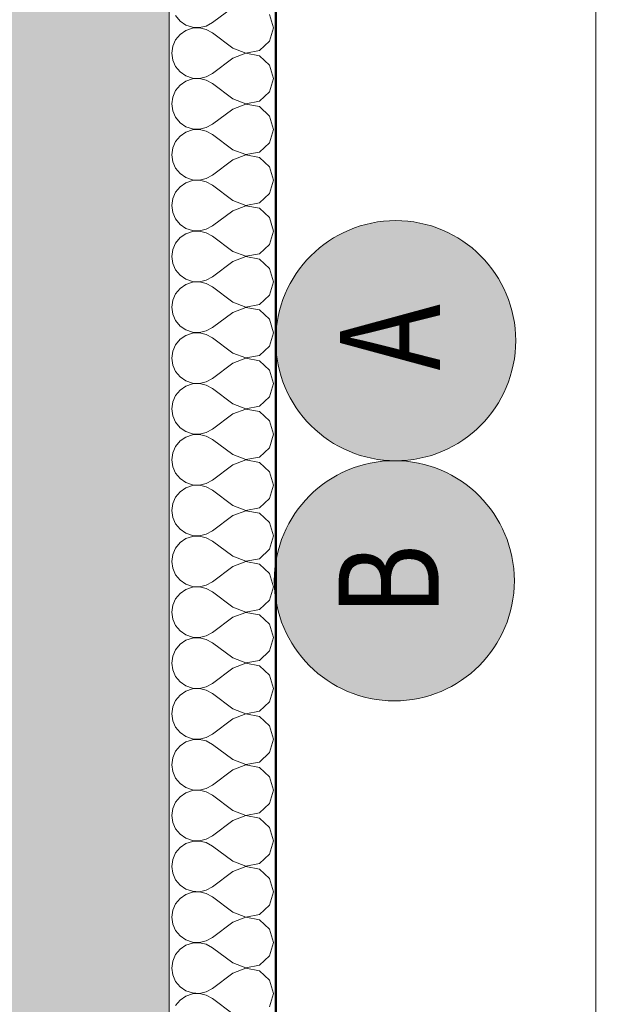
# Model space of a CAD drawing. Units: millimetres. Extents: x -46084 to 1567043, y -67402 to 55851.
# Drawn here: x 33336 to 34420, y 4599 to 6444 of the extents above; entities that cross this region are included whole.
import ezdxf

# ---------------------------------------------------------------- set-up
doc = ezdxf.new("R2010")
doc.units = ezdxf.units.MM
doc.header["$MEASUREMENT"] = 0
doc.linetypes.add('Wipeout_Contour', pattern=[1000, 0, -1000])
for name, color, linetype in [('2D - Hrubá', 7, 'Continuous'), ('2D - Popis - ASR', 7, 'Continuous'), ('2D - tenká', 7, 'Continuous'), ('3D - Zdivo - Kontaktné zateplenie', 7, 'Continuous'), ('3D - Zdivo - obvodové nosné', 7, 'Continuous'), ('Kóty - SP', 7, 'Continuous'), ('Výplně – Řezové', 7, 'Continuous')]:
    doc.layers.add(name, color=color, linetype=linetype)
doc.styles.add('GENEROVANÝ_STYL_1', font='arial.ttf')
doc.styles.add('GENEROVANÝ_STYL_5', font='txt')
doc.dimstyles.new('GENEROVANÝ_STYL__1', dxfattribs={"dimtxt": 187.5, "dimasz": 178.125, "dimexe": 0.18, "dimexo": 400, "dimgap": 0, "dimtad": 1, "dimtih": 1, "dimtoh": 1, "dimdec": 0, "dimzin": 0, "dimdsep": 46, "dimtxsty": 'GENEROVANÝ_STYL_5', "dimblk": 'ARROWHEAD_6', "dimblk1": 'ARROWHEAD_6', "dimblk2": 'ARROWHEAD_6', "dimcen": 0.09, "dimclrd": 7, "dimclre": 7, "dimclrt": 7, "dimazin": 0, "dimtfac": 1, "dimtdec": 4, "dimtmove": 0, "dimatfit": 3, "dimfxl": 1, "dimtolj": 1, "dimtzin": 0, "dimarcsym": 0})
doc.dimstyles.new('GENEROVANÝ_STYL__2', dxfattribs={"dimtxt": 187.5, "dimasz": 178.125, "dimexe": 0.18, "dimexo": 400, "dimgap": 0, "dimtad": 1, "dimtih": 1, "dimtoh": 1, "dimdec": 0, "dimzin": 0, "dimdsep": 46, "dimtxsty": 'GENEROVANÝ_STYL_5', "dimblk": 'ARROWHEAD_6', "dimblk1": 'ARROWHEAD_6', "dimblk2": 'ARROWHEAD_6', "dimcen": 0.09, "dimclrd": 7, "dimclre": 7, "dimclrt": 7, "dimazin": 0, "dimtfac": 1, "dimtdec": 4, "dimtmove": 2, "dimatfit": 3, "dimfxl": 1, "dimtolj": 1, "dimtzin": 0, "dimarcsym": 0})
doc.dimstyles.new('GENEROVANÝ_STYL__3', dxfattribs={"dimtxt": 187.5, "dimasz": 178.125, "dimexe": 0.18, "dimexo": 400, "dimgap": 0, "dimtad": 1, "dimdec": 0, "dimzin": 0, "dimdsep": 46, "dimtxsty": 'GENEROVANÝ_STYL_5', "dimblk": 'ARROWHEAD_6', "dimblk1": 'ARROWHEAD_6', "dimblk2": 'ARROWHEAD_6', "dimcen": 0.09, "dimclrd": 7, "dimclre": 7, "dimclrt": 7, "dimazin": 0, "dimtfac": 1, "dimtdec": 4, "dimtmove": 0, "dimatfit": 3, "dimfxl": 1, "dimtolj": 1, "dimtzin": 0, "dimarcsym": 0})

# ---------------------------------------------------------------- blocks, each defined once
blk = doc.blocks.new('Zeď_7_2', base_point=(33615.9, 3640.5))
at = {"layer": 'Výplně – Řezové', "linetype": 'Continuous', "lineweight": 13, "true_color": 0xa8a8a8}
blk.add_hatch(color=253, dxfattribs=at).paths.add_polyline_path([(33115.9, 4140.5), (33615.9, 4140.5), (33615.9, 7190.5), (33115.9, 7190.5)])
at = {"layer": '3D - Zdivo - obvodové nosné', "color": 7, "linetype": 'Continuous', "lineweight": 13, "flags": 128}
blk.add_lwpolyline([(33615.9, 4140.5), (33615.9, 7190.5)], dxfattribs=at)
blk = doc.blocks.new('*X379')
at = {"layer": 'Výplně – Řezové', "color": 7, "linetype": 'Continuous', "lineweight": 13}
for p, q in [((33735, 6466.7), (33696.9, 6438.1)), ((33627.8, 6451.2), (33636.2, 6441)), ((33636.2, 6441), (33647, 6433.6)), ((33811.2, 6428.6), (33804.1, 6453.6)), ((33647, 6423.5), (33636.2, 6416.1)), ((33647, 6433.6), (33659.5, 6429.4)), ((33659.5, 6427.7), (33647, 6423.5)), ((33659.5, 6429.4), (33672.6, 6428.8)), ((33672.6, 6428.4), (33659.5, 6427.7)), ((33672.6, 6428.8), (33685.4, 6431.7)), ((33685.4, 6425.4), (33672.6, 6428.4)), ((33685.4, 6431.7), (33696.9, 6438.1)), ((33696.9, 6419), (33685.4, 6425.4)), ((33804.1, 6403.5), (33811.2, 6428.6)), ((33627.8, 6406), (33622.5, 6394)), ((33636.2, 6416.1), (33627.8, 6406)), ((33735, 6390.5), (33696.9, 6419)), ((33784.9, 6386), (33804.1, 6403.5)), ((33622.5, 6394), (33620.7, 6381)), ((33735, 6390.5), (33759.3, 6381.1)), ((33759.3, 6381.1), (33784.9, 6386)), ((33620.7, 6381), (33622.5, 6367.9)), ((33622.5, 6367.9), (33627.8, 6355.9)), ((33735, 6371.4), (33696.9, 6342.9)), ((33759.3, 6380.8), (33735, 6371.4)), ((33784.9, 6375.9), (33759.3, 6380.8)), ((33804.1, 6358.4), (33784.9, 6375.9)), ((33627.8, 6355.9), (33636.2, 6345.8)), ((33811.2, 6333.3), (33804.1, 6358.4)), ((33636.2, 6345.8), (33647, 6338.4)), ((33647, 6328.3), (33636.2, 6320.9)), ((33647, 6338.4), (33659.5, 6334.2)), ((33659.5, 6332.5), (33647, 6328.3)), ((33659.5, 6334.2), (33672.6, 6333.5)), ((33672.6, 6333.1), (33659.5, 6332.5)), ((33672.6, 6333.5), (33685.4, 6336.5)), ((33685.4, 6330.2), (33672.6, 6333.1)), ((33685.4, 6336.5), (33696.9, 6342.9)), ((33696.9, 6323.8), (33685.4, 6330.2)), ((33804.1, 6308.3), (33811.2, 6333.3)), ((33627.8, 6310.7), (33622.5, 6298.7)), ((33636.2, 6320.9), (33627.8, 6310.7)), ((33735, 6295.2), (33696.9, 6323.8)), ((33622.5, 6298.7), (33620.7, 6285.7)), ((33735, 6295.2), (33759.3, 6285.9)), ((33784.9, 6290.7), (33804.1, 6308.3)), ((33620.7, 6285.7), (33622.5, 6272.7)), ((33735, 6276.2), (33696.9, 6247.6)), ((33759.3, 6285.5), (33735, 6276.2)), ((33759.3, 6285.9), (33784.9, 6290.7)), ((33784.9, 6280.7), (33759.3, 6285.5)), ((33804.1, 6263.1), (33784.9, 6280.7)), ((33622.5, 6272.7), (33627.8, 6260.7)), ((33627.8, 6260.7), (33636.2, 6250.6)), ((33811.2, 6238.1), (33804.1, 6263.1)), ((33636.2, 6250.6), (33647, 6243.1)), ((33647, 6243.1), (33659.5, 6238.9)), ((33659.5, 6237.3), (33647, 6233.1)), ((33659.5, 6238.9), (33672.6, 6238.3)), ((33672.6, 6237.9), (33659.5, 6237.3)), ((33672.6, 6238.3), (33685.4, 6241.3)), ((33685.4, 6234.9), (33672.6, 6237.9)), ((33685.4, 6241.3), (33696.9, 6247.6)), ((33804.1, 6213.1), (33811.2, 6238.1)), ((33636.2, 6225.6), (33627.8, 6215.5)), ((33647, 6233.1), (33636.2, 6225.6)), ((33696.9, 6228.6), (33685.4, 6234.9)), ((33735, 6200), (33696.9, 6228.6)), ((33622.5, 6203.5), (33620.7, 6190.5)), ((33627.8, 6215.5), (33622.5, 6203.5)), ((33735, 6200), (33759.3, 6190.7)), ((33784.9, 6195.5), (33804.1, 6213.1)), ((33620.7, 6190.5), (33622.5, 6177.5)), ((33735, 6181), (33696.9, 6152.4)), ((33759.3, 6190.3), (33735, 6181)), ((33759.3, 6190.7), (33784.9, 6195.5)), ((33784.9, 6185.4), (33759.3, 6190.3)), ((33804.1, 6167.9), (33784.9, 6185.4)), ((33622.5, 6177.5), (33627.8, 6165.4)), ((33627.8, 6165.4), (33636.2, 6155.3)), ((33811.2, 6142.9), (33804.1, 6167.9)), ((33636.2, 6155.3), (33647, 6147.9)), ((33647, 6147.9), (33659.5, 6143.7)), ((33659.5, 6143.7), (33672.6, 6143)), ((33672.6, 6143), (33685.4, 6146)), ((33685.4, 6146), (33696.9, 6152.4)), ((33636.2, 6130.4), (33627.8, 6120.3)), ((33647, 6137.8), (33636.2, 6130.4)), ((33659.5, 6142), (33647, 6137.8)), ((33672.6, 6142.7), (33659.5, 6142)), ((33685.4, 6139.7), (33672.6, 6142.7)), ((33696.9, 6133.3), (33685.4, 6139.7)), ((33735, 6104.8), (33696.9, 6133.3)), ((33804.1, 6117.8), (33811.2, 6142.9)), ((33622.5, 6108.3), (33620.7, 6095.2)), ((33627.8, 6120.3), (33622.5, 6108.3)), ((33784.9, 6100.3), (33804.1, 6117.8)), ((33620.7, 6095.2), (33622.5, 6082.2)), ((33735, 6104.8), (33759.3, 6095.4)), ((33759.3, 6095), (33735, 6085.7)), ((33759.3, 6095.4), (33784.9, 6100.3)), ((33784.9, 6090.2), (33759.3, 6095)), ((33804.1, 6072.7), (33784.9, 6090.2)), ((33622.5, 6082.2), (33627.8, 6070.2)), ((33627.8, 6070.2), (33636.2, 6060.1)), ((33735, 6085.7), (33696.9, 6057.1)), ((33811.2, 6047.6), (33804.1, 6072.7)), ((33636.2, 6060.1), (33647, 6052.6)), ((33647, 6052.6), (33659.5, 6048.4)), ((33685.4, 6050.8), (33696.9, 6057.1)), ((33636.2, 6035.2), (33627.8, 6025)), ((33647, 6042.6), (33636.2, 6035.2)), ((33659.5, 6046.8), (33647, 6042.6)), ((33659.5, 6048.4), (33672.6, 6047.8)), ((33672.6, 6047.4), (33659.5, 6046.8)), ((33672.6, 6047.8), (33685.4, 6050.8)), ((33685.4, 6044.5), (33672.6, 6047.4)), ((33696.9, 6038.1), (33685.4, 6044.5)), ((33735, 6009.5), (33696.9, 6038.1)), ((33804.1, 6022.6), (33811.2, 6047.6)), ((33627.8, 6025), (33622.5, 6013)), ((33784.9, 6005), (33804.1, 6022.6)), ((33622.5, 6013), (33620.7, 6000)), ((33620.7, 6000), (33622.5, 5987)), ((33735, 6009.5), (33759.3, 6000.2)), ((33759.3, 5999.8), (33735, 5990.5)), ((33759.3, 6000.2), (33784.9, 6005)), ((33784.9, 5995), (33759.3, 5999.8)), ((33622.5, 5987), (33627.8, 5975)), ((33735, 5990.5), (33696.9, 5961.9)), ((33804.1, 5977.4), (33784.9, 5995)), ((33627.8, 5975), (33636.2, 5964.8)), ((33636.2, 5964.8), (33647, 5957.4)), ((33685.4, 5955.5), (33696.9, 5961.9)), ((33811.2, 5952.4), (33804.1, 5977.4)), ((33647, 5947.4), (33636.2, 5939.9)), ((33647, 5957.4), (33659.5, 5953.2)), ((33659.5, 5951.6), (33647, 5947.4)), ((33659.5, 5953.2), (33672.6, 5952.6)), ((33672.6, 5952.2), (33659.5, 5951.6)), ((33672.6, 5952.6), (33685.4, 5955.5)), ((33685.4, 5949.2), (33672.6, 5952.2)), ((33696.9, 5942.9), (33685.4, 5949.2)), ((33735, 5914.3), (33696.9, 5942.9)), ((33804.1, 5927.3), (33811.2, 5952.4)), ((33627.8, 5929.8), (33622.5, 5917.8)), ((33636.2, 5939.9), (33627.8, 5929.8)), ((33784.9, 5909.8), (33804.1, 5927.3)), ((33622.5, 5917.8), (33620.7, 5904.8)), ((33620.7, 5904.8), (33622.5, 5891.7)), ((33735, 5914.3), (33759.3, 5905)), ((33759.3, 5904.6), (33735, 5895.2)), ((33759.3, 5905), (33784.9, 5909.8)), ((33784.9, 5899.7), (33759.3, 5904.6)), ((33622.5, 5891.7), (33627.8, 5879.7)), ((33735, 5895.2), (33696.9, 5866.7)), ((33804.1, 5882.2), (33784.9, 5899.7)), ((33627.8, 5879.7), (33636.2, 5869.6)), ((33636.2, 5869.6), (33647, 5862.2)), ((33811.2, 5857.1), (33804.1, 5882.2)), ((33647, 5852.1), (33636.2, 5844.7)), ((33647, 5862.2), (33659.5, 5858)), ((33659.5, 5856.3), (33647, 5852.1)), ((33659.5, 5858), (33672.6, 5857.3)), ((33672.6, 5857), (33659.5, 5856.3)), ((33672.6, 5857.3), (33685.4, 5860.3)), ((33685.4, 5854), (33672.6, 5857)), ((33685.4, 5860.3), (33696.9, 5866.7)), ((33696.9, 5847.6), (33685.4, 5854)), ((33804.1, 5832.1), (33811.2, 5857.1)), ((33627.8, 5834.6), (33622.5, 5822.5)), ((33636.2, 5844.7), (33627.8, 5834.6)), ((33735, 5819), (33696.9, 5847.6)), ((33784.9, 5814.6), (33804.1, 5832.1)), ((33622.5, 5822.5), (33620.7, 5809.5)), ((33735, 5819), (33759.3, 5809.7)), ((33759.3, 5809.7), (33784.9, 5814.6)), ((33620.7, 5809.5), (33622.5, 5796.5)), ((33622.5, 5796.5), (33627.8, 5784.5)), ((33735, 5800), (33696.9, 5771.4)), ((33759.3, 5809.3), (33735, 5800)), ((33784.9, 5804.5), (33759.3, 5809.3)), ((33804.1, 5786.9), (33784.9, 5804.5)), ((33627.8, 5784.5), (33636.2, 5774.4)), ((33811.2, 5761.9), (33804.1, 5786.9)), ((33636.2, 5774.4), (33647, 5766.9)), ((33647, 5756.9), (33636.2, 5749.4)), ((33647, 5766.9), (33659.5, 5762.7)), ((33659.5, 5761.1), (33647, 5756.9)), ((33659.5, 5762.7), (33672.6, 5762.1)), ((33672.6, 5761.7), (33659.5, 5761.1)), ((33672.6, 5762.1), (33685.4, 5765.1)), ((33685.4, 5758.7), (33672.6, 5761.7)), ((33685.4, 5765.1), (33696.9, 5771.4)), ((33696.9, 5752.4), (33685.4, 5758.7)), ((33804.1, 5736.9), (33811.2, 5761.9)), ((33627.8, 5739.3), (33622.5, 5727.3)), ((33636.2, 5749.4), (33627.8, 5739.3)), ((33735, 5723.8), (33696.9, 5752.4)), ((33622.5, 5727.3), (33620.7, 5714.3)), ((33735, 5723.8), (33759.3, 5714.5)), ((33759.3, 5714.5), (33784.9, 5719.3)), ((33784.9, 5719.3), (33804.1, 5736.9)), ((33620.7, 5714.3), (33622.5, 5701.3)), ((33622.5, 5701.3), (33627.8, 5689.3)), ((33735, 5704.8), (33696.9, 5676.2)), ((33759.3, 5714.1), (33735, 5704.8)), ((33784.9, 5709.3), (33759.3, 5714.1)), ((33804.1, 5691.7), (33784.9, 5709.3)), ((33627.8, 5689.3), (33636.2, 5679.1)), ((33811.2, 5666.7), (33804.1, 5691.7)), ((33636.2, 5679.1), (33647, 5671.7)), ((33647, 5671.7), (33659.5, 5667.5)), ((33659.5, 5665.8), (33647, 5661.6)), ((33659.5, 5667.5), (33672.6, 5666.9)), ((33672.6, 5666.5), (33659.5, 5665.8)), ((33672.6, 5666.9), (33685.4, 5669.8)), ((33685.4, 5663.5), (33672.6, 5666.5)), ((33685.4, 5669.8), (33696.9, 5676.2)), ((33804.1, 5641.6), (33811.2, 5666.7)), ((33636.2, 5654.2), (33627.8, 5644.1)), ((33647, 5661.6), (33636.2, 5654.2)), ((33696.9, 5657.1), (33685.4, 5663.5)), ((33735, 5628.6), (33696.9, 5657.1)), ((33622.5, 5632.1), (33620.7, 5619)), ((33627.8, 5644.1), (33622.5, 5632.1)), ((33735, 5628.6), (33759.3, 5619.2)), ((33784.9, 5624.1), (33804.1, 5641.6)), ((33620.7, 5619), (33622.5, 5606)), ((33735, 5609.5), (33696.9, 5581)), ((33759.3, 5618.9), (33735, 5609.5)), ((33759.3, 5619.2), (33784.9, 5624.1)), ((33784.9, 5614), (33759.3, 5618.9)), ((33804.1, 5596.5), (33784.9, 5614)), ((33622.5, 5606), (33627.8, 5594)), ((33627.8, 5594), (33636.2, 5583.9)), ((33811.2, 5571.4), (33804.1, 5596.5)), ((33636.2, 5583.9), (33647, 5576.5)), ((33647, 5576.5), (33659.5, 5572.3)), ((33659.5, 5572.3), (33672.6, 5571.6)), ((33672.6, 5571.6), (33685.4, 5574.6)), ((33685.4, 5574.6), (33696.9, 5581)), ((33636.2, 5559), (33627.8, 5548.8)), ((33647, 5566.4), (33636.2, 5559)), ((33659.5, 5570.6), (33647, 5566.4)), ((33672.6, 5571.2), (33659.5, 5570.6)), ((33685.4, 5568.3), (33672.6, 5571.2)), ((33696.9, 5561.9), (33685.4, 5568.3)), ((33735, 5533.3), (33696.9, 5561.9)), ((33804.1, 5546.4), (33811.2, 5571.4)), ((33622.5, 5536.8), (33620.7, 5523.8)), ((33627.8, 5548.8), (33622.5, 5536.8)), ((33784.9, 5528.8), (33804.1, 5546.4)), ((33620.7, 5523.8), (33622.5, 5510.8)), ((33735, 5533.3), (33759.3, 5524)), ((33759.3, 5523.6), (33735, 5514.3)), ((33759.3, 5524), (33784.9, 5528.8)), ((33784.9, 5518.8), (33759.3, 5523.6)), ((33804.1, 5501.2), (33784.9, 5518.8)), ((33622.5, 5510.8), (33627.8, 5498.8)), ((33627.8, 5498.8), (33636.2, 5488.7)), ((33735, 5514.3), (33696.9, 5485.7)), ((33811.2, 5476.2), (33804.1, 5501.2)), ((33636.2, 5488.7), (33647, 5481.2)), ((33647, 5481.2), (33659.5, 5477)), ((33685.4, 5479.4), (33696.9, 5485.7)), ((33636.2, 5463.7), (33627.8, 5453.6)), ((33647, 5471.2), (33636.2, 5463.7)), ((33659.5, 5475.4), (33647, 5471.2)), ((33659.5, 5477), (33672.6, 5476.4)), ((33672.6, 5476), (33659.5, 5475.4)), ((33672.6, 5476.4), (33685.4, 5479.4)), ((33685.4, 5473), (33672.6, 5476)), ((33696.9, 5466.7), (33685.4, 5473)), ((33735, 5438.1), (33696.9, 5466.7)), ((33804.1, 5451.2), (33811.2, 5476.2)), ((33627.8, 5453.6), (33622.5, 5441.6)), ((33784.9, 5433.6), (33804.1, 5451.2)), ((33622.5, 5441.6), (33620.7, 5428.6)), ((33620.7, 5428.6), (33622.5, 5415.6)), ((33735, 5438.1), (33759.3, 5428.8)), ((33759.3, 5428.4), (33735, 5419)), ((33759.3, 5428.8), (33784.9, 5433.6)), ((33784.9, 5423.5), (33759.3, 5428.4)), ((33622.5, 5415.6), (33627.8, 5403.5)), ((33735, 5419), (33696.9, 5390.5)), ((33804.1, 5406), (33784.9, 5423.5)), ((33811.2, 5381), (33804.1, 5406)), ((33627.8, 5403.5), (33636.2, 5393.4)), ((33636.2, 5393.4), (33647, 5386)), ((33685.4, 5384.1), (33696.9, 5390.5)), ((33647, 5375.9), (33636.2, 5368.5)), ((33647, 5386), (33659.5, 5381.8)), ((33659.5, 5380.1), (33647, 5375.9)), ((33659.5, 5381.8), (33672.6, 5381.1)), ((33672.6, 5380.8), (33659.5, 5380.1)), ((33672.6, 5381.1), (33685.4, 5384.1)), ((33685.4, 5377.8), (33672.6, 5380.8)), ((33696.9, 5371.4), (33685.4, 5377.8)), ((33735, 5342.9), (33696.9, 5371.4)), ((33804.1, 5355.9), (33811.2, 5381)), ((33627.8, 5358.4), (33622.5, 5346.3)), ((33636.2, 5368.5), (33627.8, 5358.4)), ((33784.9, 5338.4), (33804.1, 5355.9)), ((33622.5, 5346.3), (33620.7, 5333.3)), ((33620.7, 5333.3), (33622.5, 5320.3)), ((33735, 5342.9), (33759.3, 5333.5)), ((33759.3, 5333.1), (33735, 5323.8)), ((33759.3, 5333.5), (33784.9, 5338.4)), ((33784.9, 5328.3), (33759.3, 5333.1)), ((33622.5, 5320.3), (33627.8, 5308.3)), ((33735, 5323.8), (33696.9, 5295.2)), ((33804.1, 5310.7), (33784.9, 5328.3)), ((33627.8, 5308.3), (33636.2, 5298.2)), ((33636.2, 5298.2), (33647, 5290.7)), ((33685.4, 5288.9), (33696.9, 5295.2)), ((33811.2, 5285.7), (33804.1, 5310.7)), ((33647, 5280.7), (33636.2, 5273.2)), ((33647, 5290.7), (33659.5, 5286.5)), ((33659.5, 5284.9), (33647, 5280.7)), ((33659.5, 5286.5), (33672.6, 5285.9)), ((33672.6, 5285.5), (33659.5, 5284.9)), ((33672.6, 5285.9), (33685.4, 5288.9)), ((33685.4, 5282.5), (33672.6, 5285.5)), ((33696.9, 5276.2), (33685.4, 5282.5)), ((33804.1, 5260.7), (33811.2, 5285.7)), ((33627.8, 5263.1), (33622.5, 5251.1)), ((33636.2, 5273.2), (33627.8, 5263.1)), ((33735, 5247.6), (33696.9, 5276.2)), ((33784.9, 5243.1), (33804.1, 5260.7)), ((33622.5, 5251.1), (33620.7, 5238.1)), ((33735, 5247.6), (33759.3, 5238.3)), ((33759.3, 5238.3), (33784.9, 5243.1)), ((33620.7, 5238.1), (33622.5, 5225.1)), ((33622.5, 5225.1), (33627.8, 5213.1)), ((33735, 5228.6), (33696.9, 5200)), ((33759.3, 5237.9), (33735, 5228.6)), ((33784.9, 5233.1), (33759.3, 5237.9)), ((33804.1, 5215.5), (33784.9, 5233.1)), ((33627.8, 5213.1), (33636.2, 5202.9)), ((33636.2, 5202.9), (33647, 5195.5)), ((33811.2, 5190.5), (33804.1, 5215.5)), ((33647, 5185.4), (33636.2, 5178)), ((33647, 5195.5), (33659.5, 5191.3)), ((33659.5, 5189.6), (33647, 5185.4)), ((33659.5, 5191.3), (33672.6, 5190.7)), ((33672.6, 5190.3), (33659.5, 5189.6)), ((33672.6, 5190.7), (33685.4, 5193.6)), ((33685.4, 5187.3), (33672.6, 5190.3)), ((33685.4, 5193.6), (33696.9, 5200)), ((33696.9, 5181), (33685.4, 5187.3)), ((33804.1, 5165.4), (33811.2, 5190.5)), ((33627.8, 5167.9), (33622.5, 5155.9)), ((33636.2, 5178), (33627.8, 5167.9)), ((33735, 5152.4), (33696.9, 5181)), ((33622.5, 5155.9), (33620.7, 5142.9)), ((33735, 5152.4), (33759.3, 5143)), ((33759.3, 5143), (33784.9, 5147.9)), ((33784.9, 5147.9), (33804.1, 5165.4)), ((33620.7, 5142.9), (33622.5, 5129.8)), ((33622.5, 5129.8), (33627.8, 5117.8)), ((33735, 5133.3), (33696.9, 5104.8)), ((33759.3, 5142.7), (33735, 5133.3)), ((33784.9, 5137.8), (33759.3, 5142.7)), ((33804.1, 5120.3), (33784.9, 5137.8)), ((33627.8, 5117.8), (33636.2, 5107.7)), ((33811.2, 5095.2), (33804.1, 5120.3)), ((33636.2, 5107.7), (33647, 5100.3)), ((33647, 5100.3), (33659.5, 5096.1)), ((33659.5, 5094.4), (33647, 5090.2)), ((33659.5, 5096.1), (33672.6, 5095.4)), ((33672.6, 5095), (33659.5, 5094.4)), ((33672.6, 5095.4), (33685.4, 5098.4)), ((33685.4, 5092.1), (33672.6, 5095)), ((33685.4, 5098.4), (33696.9, 5104.8)), ((33696.9, 5085.7), (33685.4, 5092.1)), ((33804.1, 5070.2), (33811.2, 5095.2)), ((33636.2, 5082.8), (33627.8, 5072.7)), ((33647, 5090.2), (33636.2, 5082.8)), ((33735, 5057.1), (33696.9, 5085.7)), ((33622.5, 5060.6), (33620.7, 5047.6)), ((33627.8, 5072.7), (33622.5, 5060.6)), ((33735, 5057.1), (33759.3, 5047.8)), ((33784.9, 5052.6), (33804.1, 5070.2)), ((33620.7, 5047.6), (33622.5, 5034.6)), ((33735, 5038.1), (33696.9, 5009.5)), ((33759.3, 5047.4), (33735, 5038.1)), ((33759.3, 5047.8), (33784.9, 5052.6)), ((33784.9, 5042.6), (33759.3, 5047.4)), ((33804.1, 5025), (33784.9, 5042.6)), ((33622.5, 5034.6), (33627.8, 5022.6)), ((33627.8, 5022.6), (33636.2, 5012.5)), ((33811.2, 5000), (33804.1, 5025)), ((33636.2, 5012.5), (33647, 5005)), ((33647, 5005), (33659.5, 5000.8)), ((33659.5, 5000.8), (33672.6, 5000.2)), ((33672.6, 4999.8), (33659.5, 4999.2)), ((33672.6, 5000.2), (33685.4, 5003.2)), ((33685.4, 4996.8), (33672.6, 4999.8)), ((33685.4, 5003.2), (33696.9, 5009.5)), ((33804.1, 4975), (33811.2, 5000)), ((33636.2, 4987.5), (33627.8, 4977.4)), ((33647, 4995), (33636.2, 4987.5)), ((33659.5, 4999.2), (33647, 4995)), ((33696.9, 4990.5), (33685.4, 4996.8)), ((33735, 4961.9), (33696.9, 4990.5)), ((33622.5, 4965.4), (33620.7, 4952.4)), ((33627.8, 4977.4), (33622.5, 4965.4)), ((33784.9, 4957.4), (33804.1, 4975)), ((33620.7, 4952.4), (33622.5, 4939.4)), ((33735, 4961.9), (33759.3, 4952.6)), ((33759.3, 4952.2), (33735, 4942.9)), ((33759.3, 4952.6), (33784.9, 4957.4)), ((33784.9, 4947.4), (33759.3, 4952.2)), ((33804.1, 4929.8), (33784.9, 4947.4)), ((33622.5, 4939.4), (33627.8, 4927.3)), ((33627.8, 4927.3), (33636.2, 4917.2)), ((33735, 4942.9), (33696.9, 4914.3)), ((33811.2, 4904.8), (33804.1, 4929.8)), ((33636.2, 4917.2), (33647, 4909.8)), ((33647, 4909.8), (33659.5, 4905.6)), ((33672.6, 4905), (33685.4, 4907.9)), ((33685.4, 4907.9), (33696.9, 4914.3)), ((33636.2, 4892.3), (33627.8, 4882.2)), ((33647, 4899.7), (33636.2, 4892.3)), ((33659.5, 4903.9), (33647, 4899.7)), ((33659.5, 4905.6), (33672.6, 4905)), ((33672.6, 4904.6), (33659.5, 4903.9)), ((33685.4, 4901.6), (33672.6, 4904.6)), ((33696.9, 4895.2), (33685.4, 4901.6)), ((33735, 4866.7), (33696.9, 4895.2)), ((33804.1, 4879.7), (33811.2, 4904.8)), ((33627.8, 4882.2), (33622.5, 4870.2)), ((33784.9, 4862.2), (33804.1, 4879.7)), ((33622.5, 4870.2), (33620.7, 4857.1)), ((33620.7, 4857.1), (33622.5, 4844.1)), ((33735, 4866.7), (33759.3, 4857.3)), ((33759.3, 4857), (33735, 4847.6)), ((33759.3, 4857.3), (33784.9, 4862.2)), ((33784.9, 4852.1), (33759.3, 4857)), ((33622.5, 4844.1), (33627.8, 4832.1)), ((33735, 4847.6), (33696.9, 4819)), ((33804.1, 4834.6), (33784.9, 4852.1)), ((33811.2, 4809.5), (33804.1, 4834.6)), ((33627.8, 4832.1), (33636.2, 4822)), ((33636.2, 4822), (33647, 4814.6)), ((33685.4, 4812.7), (33696.9, 4819)), ((33636.2, 4797.1), (33627.8, 4786.9)), ((33647, 4804.5), (33636.2, 4797.1)), ((33647, 4814.6), (33659.5, 4810.4)), ((33659.5, 4808.7), (33647, 4804.5)), ((33659.5, 4810.4), (33672.6, 4809.7)), ((33672.6, 4809.3), (33659.5, 4808.7)), ((33672.6, 4809.7), (33685.4, 4812.7)), ((33685.4, 4806.4), (33672.6, 4809.3)), ((33696.9, 4800), (33685.4, 4806.4)), ((33735, 4771.4), (33696.9, 4800)), ((33804.1, 4784.5), (33811.2, 4809.5)), ((33627.8, 4786.9), (33622.5, 4774.9)), ((33784.9, 4766.9), (33804.1, 4784.5)), ((33622.5, 4774.9), (33620.7, 4761.9)), ((33620.7, 4761.9), (33622.5, 4748.9)), ((33735, 4771.4), (33759.3, 4762.1)), ((33759.3, 4761.7), (33735, 4752.4)), ((33759.3, 4762.1), (33784.9, 4766.9)), ((33784.9, 4756.9), (33759.3, 4761.7)), ((33622.5, 4748.9), (33627.8, 4736.9)), ((33735, 4752.4), (33696.9, 4723.8)), ((33804.1, 4739.3), (33784.9, 4756.9)), ((33627.8, 4736.9), (33636.2, 4726.8)), ((33636.2, 4726.8), (33647, 4719.3)), ((33685.4, 4717.5), (33696.9, 4723.8)), ((33811.2, 4714.3), (33804.1, 4739.3)), ((33647, 4709.3), (33636.2, 4701.8)), ((33647, 4719.3), (33659.5, 4715.1)), ((33659.5, 4713.5), (33647, 4709.3)), ((33659.5, 4715.1), (33672.6, 4714.5)), ((33672.6, 4714.1), (33659.5, 4713.5)), ((33672.6, 4714.5), (33685.4, 4717.5)), ((33685.4, 4711.1), (33672.6, 4714.1)), ((33696.9, 4704.8), (33685.4, 4711.1)), ((33735, 4676.2), (33696.9, 4704.8)), ((33804.1, 4689.3), (33811.2, 4714.3)), ((33627.8, 4691.7), (33622.5, 4679.7)), ((33636.2, 4701.8), (33627.8, 4691.7)), ((33784.9, 4671.7), (33804.1, 4689.3)), ((33622.5, 4679.7), (33620.7, 4666.7)), ((33735, 4676.2), (33759.3, 4666.9)), ((33759.3, 4666.9), (33784.9, 4671.7)), ((33620.7, 4666.7), (33622.5, 4653.7)), ((33622.5, 4653.7), (33627.8, 4641.6)), ((33735, 4657.1), (33696.9, 4628.6)), ((33759.3, 4666.5), (33735, 4657.1)), ((33784.9, 4661.6), (33759.3, 4666.5)), ((33804.1, 4644.1), (33784.9, 4661.6)), ((33627.8, 4641.6), (33636.2, 4631.5)), ((33636.2, 4631.5), (33647, 4624.1)), ((33811.2, 4619), (33804.1, 4644.1)), ((33647, 4614), (33636.2, 4606.6)), ((33647, 4624.1), (33659.5, 4619.9)), ((33659.5, 4618.2), (33647, 4614)), ((33659.5, 4619.9), (33672.6, 4619.2)), ((33672.6, 4618.9), (33659.5, 4618.2)), ((33672.6, 4619.2), (33685.4, 4622.2)), ((33685.4, 4615.9), (33672.6, 4618.9)), ((33685.4, 4622.2), (33696.9, 4628.6)), ((33696.9, 4609.5), (33685.4, 4615.9)), ((33804.1, 4594), (33811.2, 4619)), ((33636.2, 4606.6), (33627.8, 4596.5)), ((33735, 4581), (33696.9, 4609.5))]:
    blk.add_line(p, q, dxfattribs=at)
blk = doc.blocks.new('Zeď_88_2', base_point=(33815.9, 20740.5))
at = {"layer": '3D - Zdivo - Kontaktné zateplenie', "color": 7, "linetype": 'Continuous', "lineweight": 13, "flags": 128}
for points in [[(33615.9, 7190.5), (33615.9, 3640.5)], [(33815.9, 3440.5), (33815.9, 7190.5)]]:
    blk.add_lwpolyline(points, dxfattribs=at)
at = {"layer": '3D - Zdivo - Kontaktné zateplenie', "color": 7, "lineweight": 13}
blk.add_blockref('*X379', (0, 0), dxfattribs=at)
blk = doc.blocks.new('*D554')
at = {"layer": 'Kóty - SP', "color": 7, "linetype": 'Continuous', "lineweight": 13}
for p, q in [((33115.9, 764.7), (33115.9, 1340.5)), ((33615.9, 764.7), (33615.9, 1340.5)), ((33209.7, 1034.2), (33022.2, 846.7)), ((33522.2, 846.7), (33709.7, 1034.2)), ((33115.9, 940.5), (33615.9, 940.5)), ((33615.9, 940.5), (33756.6, 940.5))]:
    blk.add_line(p, q, dxfattribs=at)
at = {"color": 254, "linetype": 'Wipeout_Contour', "lineweight": 0, "ltscale": 133680.554241}
blk.add_wipeout([(33193, 983.6), (33609.5, 983.6), (33609.5, 1246.1), (33193, 1246.1)], dxfattribs=at).dxf.layer = 'Kóty - SP'
at = {"layer": 'Kóty - SP', "color": 7, "lineweight": 13, "insert": (33230.5, 1018.1), "char_height": 187.5, "attachment_point": 7, "style": 'GENEROVANÝ_STYL_5'}
blk.add_mtext('\\A1;{\\W0.800000x;\\pql;\\fArial|b0|i1|c238|p34;500}', dxfattribs=at)
blk = doc.blocks.new('ARROWHEAD_6')
at = {"color": 0, "linetype": 'Continuous', "lineweight": 0}
for p, q in [((-0.5, -0.5), (0.5, 0.5)), ((0, 0), (-1, 0))]:
    blk.add_line(p, q, dxfattribs=at)
blk = doc.blocks.new('*D557')
at = {"layer": 'Kóty - SP', "color": 7, "linetype": 'Continuous', "lineweight": 13}
for p, q in [((21125.9, 164.7), (21125.9, 740.5)), ((33615.9, 164.7), (33615.9, 740.5)), ((21219.7, 434.2), (21032.2, 246.7)), ((33522.2, 246.7), (33709.7, 434.2)), ((21125.9, 340.5), (33615.9, 340.5)), ((33615.9, 340.5), (33756.6, 340.5))]:
    blk.add_line(p, q, dxfattribs=at)
at = {"color": 254, "linetype": 'Wipeout_Contour', "lineweight": 0, "ltscale": 109501.193435}
blk.add_wipeout([(27023.8, 344.2), (27718.1, 344.2), (27718.1, 599.2), (27023.8, 599.2)], dxfattribs=at).dxf.layer = 'Kóty - SP'
at = {"layer": 'Kóty - SP', "color": 7, "lineweight": 13, "insert": (27057.6, 374.9), "char_height": 187.5, "attachment_point": 7, "style": 'GENEROVANÝ_STYL_5'}
blk.add_mtext('\\A1;{\\W0.800000x;\\pql;\\fArial|b0|i1|c238|p34;12\xa0490}', dxfattribs=at)
blk = doc.blocks.new('*D559')
at = {"layer": 'Kóty - SP', "color": 7, "linetype": 'Continuous', "lineweight": 13}
for p, q in [((4515.9, -435.3), (4515.9, 140.5)), ((33615.9, -435.3), (33615.9, 140.5)), ((4609.7, -165.8), (4422.2, -353.3)), ((33709.7, -165.8), (33522.2, -353.3)), ((4515.9, -259.5), (33615.9, -259.5))]:
    blk.add_line(p, q, dxfattribs=at)
at = {"color": 254, "linetype": 'Wipeout_Contour', "lineweight": 0, "ltscale": 76267.177677}
blk.add_wipeout([(18718.8, -255.8), (19413.1, -255.8), (19413.1, -0.8), (18718.8, -0.8)], dxfattribs=at).dxf.layer = 'Kóty - SP'
at = {"layer": 'Kóty - SP', "color": 7, "lineweight": 13, "insert": (18752.6, -225.1), "char_height": 187.5, "attachment_point": 7, "style": 'GENEROVANÝ_STYL_5'}
blk.add_mtext('\\A1;{\\W0.800000x;\\pql;\\fArial|b0|i1|c238|p34;29\xa0100}', dxfattribs=at)
blk = doc.blocks.new('*D560')
at = {"layer": 'Kóty - SP', "color": 7, "linetype": 'Continuous', "lineweight": 13}
for p, q in [((33615.9, -435.3), (33615.9, 140.5)), ((35790.9, -435.3), (35790.9, 140.5)), ((33709.7, -165.8), (33522.2, -353.3)), ((35697.2, -353.3), (35884.7, -165.8)), ((33615.9, -259.5), (35790.9, -259.5)), ((35790.9, -259.5), (35931.6, -259.5))]:
    blk.add_line(p, q, dxfattribs=at)
at = {"color": 254, "linetype": 'Wipeout_Contour', "lineweight": 0, "ltscale": 138815.630344}
blk.add_wipeout([(34413.2, -255.8), (34993.6, -255.8), (34993.6, -0.8), (34413.2, -0.8)], dxfattribs=at).dxf.layer = 'Kóty - SP'
at = {"layer": 'Kóty - SP', "color": 7, "lineweight": 13, "insert": (34447, -225.1), "char_height": 187.5, "attachment_point": 7, "style": 'GENEROVANÝ_STYL_5'}
blk.add_mtext('\\A1;{\\W0.800000x;\\pql;\\fArial|b0|i1|c238|p34;2\xa0175}', dxfattribs=at)
blk = doc.blocks.new('*D590')
at = {"layer": 'Kóty - SP', "color": 7, "linetype": 'Continuous', "lineweight": 13}
for p, q in [((36225, 7284.2), (36412.5, 7096.7)), ((36494.5, 7190.5), (35918.7, 7190.5)), ((36318.7, 3640.5), (36318.7, 7190.5)), ((36225, 3734.2), (36412.5, 3546.7)), ((36494.5, 3640.5), (35918.7, 3640.5)), ((36318.7, 3499.9), (36318.7, 3640.5))]:
    blk.add_line(p, q, dxfattribs=at)
at = {"color": 254, "linetype": 'Wipeout_Contour', "lineweight": 0, "ltscale": 146366.230641}
blk.add_wipeout([(36315, 5125.3), (36315, 5705.7), (36060, 5705.7), (36060, 5125.3)], dxfattribs=at).dxf.layer = 'Kóty - SP'
at = {"layer": 'Kóty - SP', "color": 7, "lineweight": 13, "insert": (36284.3, 5159), "char_height": 187.5, "attachment_point": 7, "rotation": 90, "style": 'GENEROVANÝ_STYL_5'}
blk.add_mtext('\\A1;{\\W0.800000x;\\pql;\\fArial|b0|i1|c238|p34;3\xa0550}', dxfattribs=at)
blk = doc.blocks.new('*D600')
at = {"layer": 'Kóty - SP', "color": 7, "linetype": 'Continuous', "lineweight": 13}
for p, q in [((36825.8, 8934.2), (37013.3, 8746.7)), ((37095.3, 8840.5), (36519.5, 8840.5)), ((36919.5, 4140.5), (36919.5, 8840.5)), ((36825.8, 4234.2), (37013.3, 4046.7)), ((37095.3, 4140.5), (36519.5, 4140.5))]:
    blk.add_line(p, q, dxfattribs=at)
at = {"color": 254, "linetype": 'Wipeout_Contour', "lineweight": 0, "ltscale": 152144.139024}
blk.add_wipeout([(37196.7, 8326.8), (37196.7, 8743.3), (36934.2, 8743.3), (36934.2, 8326.8)], dxfattribs=at).dxf.layer = 'Kóty - SP'
at = {"color": 254, "linetype": 'Wipeout_Contour', "lineweight": 0, "ltscale": 149430.231008}
blk.add_wipeout([(36915.8, 6200.3), (36915.8, 6780.7), (36660.8, 6780.7), (36660.8, 6200.3)], dxfattribs=at).dxf.layer = 'Kóty - SP'
at = {"layer": 'Kóty - SP', "color": 7, "lineweight": 13, "char_height": 187.5, "attachment_point": 7, "rotation": 90, "style": 'GENEROVANÝ_STYL_5'}
for s, insert in [('\\A1;{\\W0.800000x;\\pql;\\fArial|b0|i1|c238|p34;350}', (37162.3, 8364.3)), ('\\A1;{\\W0.800000x;\\pql;\\fArial|b0|i1|c238|p34;4\xa0700}', (36885.1, 6234))]:
    blk.add_mtext(s, dxfattribs=dict(at, insert=insert))
blk = doc.blocks.new('*D609')
at = {"layer": 'Kóty - SP', "color": 7, "linetype": 'Continuous', "lineweight": 13}
for p, q in [((37405.4, 20540.5), (37405.4, 20681.1)), ((37499.1, 20446.7), (37311.6, 20634.2)), ((37581.1, 20540.5), (37005.4, 20540.5)), ((37405.4, 3640.5), (37405.4, 20540.5)), ((37311.6, 3734.2), (37499.1, 3546.7)), ((37581.1, 3640.5), (37005.4, 3640.5))]:
    blk.add_line(p, q, dxfattribs=at)
at = {"color": 254, "linetype": 'Wipeout_Contour', "lineweight": 0, "ltscale": 156749.481077}
blk.add_wipeout([(37401.6, 11743.4), (37401.6, 12437.6), (37146.6, 12437.6), (37146.6, 11743.4)], dxfattribs=at).dxf.layer = 'Kóty - SP'
at = {"layer": 'Kóty - SP', "color": 7, "lineweight": 13, "insert": (37371, 11777.1), "char_height": 187.5, "attachment_point": 7, "rotation": 90, "style": 'GENEROVANÝ_STYL_5'}
blk.add_mtext('\\A1;{\\W0.800000x;\\pql;\\fArial|b0|i1|c238|p34;16\xa0900}', dxfattribs=at)
blk = doc.blocks.new('*D610')
at = {"layer": 'Kóty - SP', "color": 7, "linetype": 'Continuous', "lineweight": 13}
for p, q in [((38004.9, 20540.5), (38004.9, 20681.1)), ((38098.7, 20446.7), (37911.2, 20634.2)), ((38180.7, 20540.5), (37604.9, 20540.5)), ((38004.9, 3640.5), (38004.9, 20540.5)), ((37911.2, 3734.2), (38098.7, 3546.7)), ((38180.7, 3640.5), (37604.9, 3640.5)), ((38004.9, 3499.9), (38004.9, 3640.5))]:
    blk.add_line(p, q, dxfattribs=at)
at = {"color": 254, "linetype": 'Wipeout_Contour', "lineweight": 0, "ltscale": 159032.383775}
blk.add_wipeout([(38001.2, 11743.4), (38001.2, 12437.6), (37746.2, 12437.6), (37746.2, 11743.4)], dxfattribs=at).dxf.layer = 'Kóty - SP'
at = {"layer": 'Kóty - SP', "color": 7, "lineweight": 13, "insert": (37970.5, 11777.1), "char_height": 187.5, "attachment_point": 7, "rotation": 90, "style": 'GENEROVANÝ_STYL_5'}
blk.add_mtext('\\A1;{\\W0.800000x;\\pql;\\fArial|b0|i1|c238|p34;16\xa0900}', dxfattribs=at)

msp = doc.modelspace()

# ---------------------------------------------------------------- linework, layer by layer
at = {"layer": '2D - Hrubá', "color": 7, "linetype": 'Continuous', "lineweight": 50}
msp.add_line((33815.9, 3440.5), (33815.9, 7190.5), dxfattribs=at)
at = {"layer": '2D - tenká', "color": 7, "linetype": 'Continuous', "lineweight": 13}
msp.add_line((34415.9, 10440.5), (34415.9, 2840.5), dxfattribs=at)

# ---------------------------------------------------------------- block references
at = {"layer": '3D - Zdivo - Kontaktné zateplenie', "color": 7, "lineweight": 13}
msp.add_blockref('Zeď_88_2', (33815.9, 20740.5), dxfattribs=at)
at = {"layer": '3D - Zdivo - obvodové nosné', "color": 7, "lineweight": 13}
msp.add_blockref('Zeď_7_2', (33615.9, 3640.5), dxfattribs=at)

# ---------------------------------------------------------------- next in the draw order: dimensions: what is measured, and where the dimension line sits
at = {"layer": 'Kóty - SP', "color": 7, "linetype": 'Continuous', "lineweight": 13}
dim = msp.add_linear_dim(base=(33615.9, 940.5), p1=(33115.9, 7700.5), p2=(33615.9, 7450.5), dimstyle='GENEROVANÝ_STYL__2', dxfattribs=at)
dim.commit()
dim.dimension.update_dxf_attribs({"geometry": '*D554', "text_midpoint": (33444.9, 1114.9), "dimtype": 160})

# ---------------------------------------------------------------- next in the draw order: dimensions: what is measured, and where the dimension line sits
dim = msp.add_linear_dim(base=(33615.9, 340.5), p1=(21125.9, 4140.5), p2=(33615.9, 7450.5), dimstyle='GENEROVANÝ_STYL__1', dxfattribs=at)
dim.commit()
dim.dimension.update_dxf_attribs({"geometry": '*D557', "text_midpoint": (27451.1, 471.7), "dimtype": 160})

# ---------------------------------------------------------------- next in the draw order: dimensions: what is measured, and where the dimension line sits
dim = msp.add_linear_dim(base=(33615.9, -259.5), p1=(4515.9, 7450.5), p2=(33615.9, 7450.5), dimstyle='GENEROVANÝ_STYL__1', dxfattribs=at)
dim.commit()
dim.dimension.update_dxf_attribs({"geometry": '*D559', "text_midpoint": (19146.1, -128.3), "dimtype": 160})

# ---------------------------------------------------------------- next in the draw order: dimensions: what is measured, and where the dimension line sits
dim = msp.add_linear_dim(base=(35790.9, -259.5), p1=(33615.9, 7450.5), p2=(35790.9, 10740.5), dimstyle='GENEROVANÝ_STYL__1', dxfattribs=at)
dim.commit()
dim.dimension.update_dxf_attribs({"geometry": '*D560', "text_midpoint": (34769, -128.3), "dimtype": 160})

# ---------------------------------------------------------------- next in the draw order: dimensions: what is measured, and where the dimension line sits
dim = msp.add_linear_dim(base=(36318.7, 7190.5), p1=(33615.9, 3640.5), p2=(33615.9, 7190.5), angle=90, dimstyle='GENEROVANÝ_STYL__3', dxfattribs=at)
dim.commit()
dim.dimension.update_dxf_attribs({"geometry": '*D590', "text_midpoint": (36187.5, 5481.1), "dimtype": 160, "text_rotation": 90})

# ---------------------------------------------------------------- next in the draw order: dimensions: what is measured, and where the dimension line sits
dim = msp.add_linear_dim(base=(36919.5, 8840.5), p1=(27330.9, 4140.5), p2=(31225.9, 8840.5), angle=90, dimstyle='GENEROVANÝ_STYL__3', dxfattribs=at)
dim.commit()
dim.dimension.update_dxf_attribs({"geometry": '*D600', "text_midpoint": (36788.3, 6556.1), "dimtype": 160, "text_rotation": 90})

# ---------------------------------------------------------------- next in the draw order: dimensions: what is measured, and where the dimension line sits
dim = msp.add_linear_dim(base=(37405.4, 20540.5), p1=(33615.9, 3640.5), p2=(33615.9, 20540.5), angle=90, dimstyle='GENEROVANÝ_STYL__3', dxfattribs=at)
dim.commit()
dim.dimension.update_dxf_attribs({"geometry": '*D609', "text_midpoint": (37274.1, 12170.6), "dimtype": 160, "text_rotation": 90})

# ---------------------------------------------------------------- next in the draw order: dimensions: what is measured, and where the dimension line sits
dim = msp.add_linear_dim(base=(38004.9, 20540.5), p1=(33615.9, 3640.5), p2=(33615.9, 20540.5), angle=90, dimstyle='GENEROVANÝ_STYL__3', dxfattribs=at)
dim.commit()
dim.dimension.update_dxf_attribs({"geometry": '*D610', "text_midpoint": (37873.7, 12170.6), "dimtype": 160, "text_rotation": 90})

# ---------------------------------------------------------------- next in the draw order: hatches: boundary and pattern name
at = {"layer": '2D - Popis - ASR', "linetype": 'Continuous', "lineweight": 0, "true_color": 0x7f6a6a}
for points in [[(34040.6, 5617.2, -1), (34040.6, 6067.2, -1)], [(34038, 5167.3, -1), (34038, 5617.3, -1)]]:
    msp.add_hatch(color=8, dxfattribs=at).paths.add_polyline_path(points)

# ---------------------------------------------------------------- next in the draw order: linework, layer by layer
at = {"layer": '2D - Popis - ASR', "color": 7, "linetype": 'Continuous', "lineweight": 0, "flags": 128}
for points in [[(34040.6, 5617.2, -1), (34040.6, 6067.2, -1)], [(34038, 5167.3, -1), (34038, 5617.3, -1)]]:
    msp.add_lwpolyline(points, format="xyb", close=True, dxfattribs=at)

# ---------------------------------------------------------------- next in the draw order: texts
at = {"layer": '2D - Popis - ASR', "color": 7, "linetype": 'Continuous', "lineweight": 13, "char_height": 187.5, "attachment_point": 9, "rotation": 90, "style": 'GENEROVANÝ_STYL_1'}
for s, insert in [('\\A1;{\\W0.800000x;\\pqr;\\fArial|b0|i0|c238|p34;A}', (34123.6, 5910.8)), ('\\A1;{\\W0.800000x;\\pqr;\\fArial|b0|i0|c238|p34;B}', (34121.1, 5460.9))]:
    msp.add_mtext(s, dxfattribs=dict(at, insert=insert))

doc.saveas('drawing.dxf')
